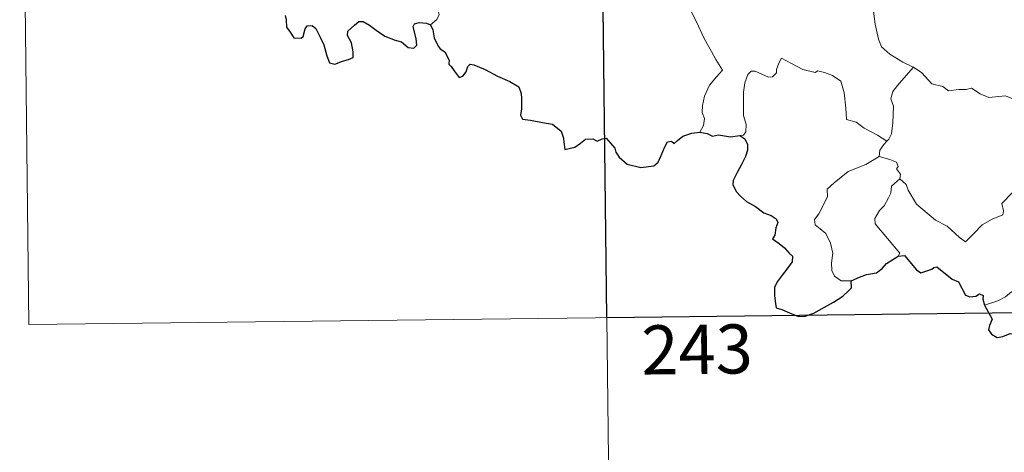
# Model space of a CAD drawing. Units: metres. Extents: x 579714 to 584203, y 4691481 to 4694503.
# Drawn here: x 579988 to 580139, y 4693397 to 4693463 of the extents above; entities that cross this region are included whole.
import ezdxf
from ezdxf.enums import TextEntityAlignment as Align

# ---------------------------------------------------------------- set-up
doc = ezdxf.new("R2010")
doc.units = ezdxf.units.M
doc.header["$MEASUREMENT"] = 0
doc.layers.add('Level 63', color=7, linetype='Continuous', lineweight=0)
doc.styles.add('Arial', font='ARIAL.TTF', dxfattribs={"height": 0.2})

msp = doc.modelspace()

# ---------------------------------------------------------------- linework, layer by layer
at = {"layer": 'Level 63', "linetype": 'Continuous', "lineweight": 0}
for points in [[(580076.78, 4693537.8, -0.74), (580080.33, 4693236.66, -0.74)], [(579988.5, 4693536.76, -0.74), (579989.92, 4693416.3, -0.74)], [(580117.92, 4693473.39, -0.74), (580117.05, 4693471.07, -0.74), (580117.51, 4693469.69, -0.74), (580117.98, 4693467.61, -0.74), (580118.87, 4693464.55, -0.74), (580119.2, 4693462.2, -0.74), (580119.71, 4693459.91, -0.74), (580120.17, 4693458.71, -0.74), (580121.44, 4693457.59, -0.74), (580123.42, 4693456.35, -0.74), (580124.98, 4693455.63, -0.74), (580125.04, 4693455.59, -0.74)], [(580084.84, 4693469.85, -0.74), (580085, 4693468.89, -0.74), (580085.63, 4693467.88, -0.74), (580086.66, 4693467.23, -0.74), (580087.55, 4693466.72, -0.74), (580089.23, 4693467.09, -0.74), (580090.08, 4693465.98, -0.74), (580091.15, 4693464.04, -0.74), (580092.18, 4693461.86, -0.74), (580093.09, 4693459.97, -0.74), (580094.17, 4693458.02, -0.74), (580094.84, 4693456.78, -0.74), (580095.89, 4693455.17, -0.74), (580094.94, 4693454.15, -0.74), (580093.87, 4693452.87, -0.74), (580093.12, 4693451.2, -0.74), (580092.82, 4693449.74, -0.74), (580092.78, 4693448.67, -0.74), (580093.14, 4693447.78, -0.74), (580092.97, 4693446.68, -0.74), (580092.38, 4693445.69, -0.74)], [(580051.28, 4693462.1, -0.74), (580052.23, 4693462.88, -0.74), (580052.57, 4693463.67, -0.74), (580052.41, 4693464.25, -0.74)], [(580120.98, 4693444.33, -0.74), (580119.54, 4693445.23, -0.74), (580117.52, 4693446.32, -0.74), (580116.29, 4693447.2, -0.74), (580114.83, 4693447.63, -0.74), (580114.72, 4693449.34, -0.74), (580114.46, 4693451.67, -0.74), (580113.94, 4693453.49, -0.74), (580112.69, 4693454.35, -0.74), (580111.44, 4693454.8, -0.74), (580110.43, 4693455.04, -0.74), (580110.01, 4693454.82, -0.74), (580108.15, 4693455.27, -0.74), (580106.41, 4693456.19, -0.74), (580104.87, 4693456.98, -0.74), (580104.45, 4693456.22, -0.74), (580104.12, 4693455.23, -0.74), (580104.14, 4693454.75, -0.74), (580103.49, 4693454.15, -0.74), (580102.91, 4693454.1, -0.74), (580100.84, 4693454.99, -0.74), (580100.24, 4693455.01, -0.74), (580099.76, 4693454.5, -0.74), (580099.27, 4693453.22, -0.74), (580099.06, 4693451.77, -0.74), (580099.06, 4693450.33, -0.74), (580099.08, 4693448.23, -0.74), (580099.47, 4693446.86, -0.74), (580099.45, 4693445.75, -0.74), (580099.08, 4693445.25, -0.74), (580098.52, 4693445.2, -0.74)], [(580125.04, 4693455.59, -0.74), (580123.57, 4693453.93, -0.74), (580122.6, 4693452.79, -0.74), (580121.88, 4693451.88, -0.74), (580121.59, 4693450.79, -0.74), (580121.98, 4693449.66, -0.74), (580121.88, 4693447.13, -0.74), (580121.71, 4693445.42, -0.74), (580121.26, 4693444.62, -0.74), (580120.98, 4693444.33, -0.74)], [(580125.04, 4693455.59, -0.74), (580126.32, 4693454.76, -0.74), (580127.83, 4693453.09, -0.74), (580129.55, 4693452.66, -0.74), (580130.41, 4693451.99, -0.74), (580131.96, 4693452.21, -0.74), (580133.08, 4693452.19, -0.74), (580133.89, 4693452.4, -0.74), (580135.24, 4693451.52, -0.74), (580136.54, 4693450.99, -0.74), (580139.12, 4693451.21, -0.74), (580140.2, 4693450.8, -0.74), (580142.1, 4693450.99, -0.74), (580143.45, 4693451.4, -0.74), (580144.77, 4693451.51, -0.74), (580146.82, 4693448.54, -0.74)], [(580122.97, 4693438.55, -0.74), (580123.92, 4693437.71, -0.74), (580124.24, 4693436.85, -0.74), (580125.5, 4693434.69, -0.74), (580127.13, 4693433.3, -0.74), (580128.39, 4693432.24, -0.74), (580130.2, 4693431.33, -0.74), (580132.09, 4693429.58, -0.74), (580132.97, 4693428.93, -0.74), (580134.25, 4693430.22, -0.74), (580135.56, 4693431.53, -0.74), (580137.05, 4693432.39, -0.74), (580138.72, 4693433.05, -0.74), (580138.81, 4693433.67, -0.74), (580138.54, 4693434.81, -0.74), (580140.17, 4693436.49, -0.74), (580141.76, 4693438.6, -0.74), (580143.39, 4693439.95, -0.74), (580144.02, 4693440.7, -0.74), (580144.29, 4693442.56, -0.74), (580145.3, 4693443.59, -0.74), (580145.94, 4693445.25, -0.74), (580146.34, 4693446.62, -0.74), (580146.82, 4693448.54, -0.74)], [(580120.98, 4693444.33, -0.74), (580120.5, 4693443.82, -0.74), (580119.91, 4693442.94, -0.74), (580119.81, 4693441.99, -0.74)], [(580115.55, 4693422.97, -0.74), (580114.02, 4693422.97, -0.74), (580112.98, 4693423.67, -0.74), (580112.56, 4693424.56, -0.74), (580112.53, 4693425.71, -0.74), (580112.72, 4693427.19, -0.74), (580112.35, 4693428.73, -0.74), (580111.64, 4693430.22, -0.74), (580110.79, 4693430.9, -0.74), (580110.04, 4693431.55, -0.74), (580109.92, 4693432.36, -0.74), (580110.58, 4693433.21, -0.74), (580111.92, 4693435.8, -0.74), (580111.86, 4693436.99, -0.74), (580112.92, 4693437.94, -0.74), (580115.06, 4693439.67, -0.74), (580117.76, 4693440.73, -0.74), (580119.81, 4693441.99, -0.74)], [(580119.81, 4693441.99, -0.74), (580121.41, 4693441.51, -0.74), (580122.46, 4693441.12, -0.74), (580122.7, 4693440.43, -0.74), (580122.45, 4693440.1, -0.74), (580123.08, 4693439.28, -0.74), (580122.97, 4693438.55, -0.74)], [(580122.72, 4693426.76, -0.74), (580122.95, 4693427.19, -0.74), (580119.19, 4693431.71, -0.74), (580119.13, 4693432.48, -0.74), (580119.86, 4693433.7, -0.74), (580120.57, 4693434.41, -0.74), (580121.22, 4693435.65, -0.74), (580121.59, 4693436.36, -0.74), (580121.7, 4693437.42, -0.74), (580122.97, 4693438.55, -0.74)], [(580155.21, 4693427.61, -0.74), (580154.69, 4693427.3, -0.74), (580154.12, 4693426.49, -0.74), (580153.6, 4693426.12, -0.74), (580152.7, 4693424.65, -0.74), (580151.8, 4693423.83, -0.74), (580151.1, 4693422.97, -0.74), (580150.2, 4693422.49, -0.74), (580149.03, 4693422.01, -0.74), (580147.93, 4693421.98, -0.74), (580147.39, 4693422.76, -0.74), (580147.01, 4693423.36, -0.74), (580146.46, 4693422.77, -0.74), (580145.86, 4693422.49, -0.74), (580144.81, 4693422.3, -0.74), (580143.79, 4693422.33, -0.74), (580142.37, 4693422.03, -0.74), (580141.35, 4693421.75, -0.74), (580140, 4693421.28, -0.74), (580139.09, 4693420.55, -0.74), (580137.91, 4693419.91, -0.74), (580135.87, 4693419.28, -0.74)], [(579989.92, 4693416.3, -0.74), (580431.3, 4693421.5, -0.74)]]:
    msp.add_polyline3d(points, dxfattribs=at)
at = {"layer": 'Level 63', "linetype": 'Continuous', "lineweight": 30}
msp.add_polyline3d([(580165.77, 4693478.6, -0.74), (580166.48, 4693418.38, -0.74), (580078.2, 4693417.34, -0.74), (580077.49, 4693477.57, -0.74), (580165.77, 4693478.6, -0.74)], close=True, dxfattribs=at)
for points in [[(580029.04, 4693463.48, -0.74), (580029.21, 4693462.86, -0.74), (580029.28, 4693461.74, -0.74), (580029.8, 4693460.95, -0.74), (580030.4, 4693460.1, -0.74), (580031.51, 4693460.03, -0.74), (580031.82, 4693460.28, -0.74), (580032.13, 4693461.47, -0.74), (580032.41, 4693461.92, -0.74), (580033.2, 4693461.97, -0.74), (580033.76, 4693461.5, -0.74), (580034.38, 4693460.21, -0.74), (580034.95, 4693459, -0.74), (580035.44, 4693457.33, -0.74), (580035.85, 4693456.28, -0.74), (580036.64, 4693456.06, -0.74), (580037.79, 4693456.54, -0.74), (580038.72, 4693456.76, -0.74), (580039.45, 4693457.07, -0.74), (580039.45, 4693457.96, -0.74), (580039.17, 4693459.31, -0.74), (580038.58, 4693460.45, -0.74), (580038.65, 4693461.12, -0.74), (580039.63, 4693462.03, -0.74), (580040.33, 4693462.6, -0.74), (580040.98, 4693462.6, -0.74), (580041.93, 4693462.01, -0.74), (580042.94, 4693461.24, -0.74), (580044.27, 4693460.32, -0.74), (580045.84, 4693459.72, -0.74), (580046.84, 4693459.47, -0.74), (580047.86, 4693458.6, -0.74), (580048.72, 4693458.51, -0.74), (580049.15, 4693458.96, -0.74), (580049.09, 4693459.93, -0.74), (580048.61, 4693461.82, -0.74), (580048.8, 4693462.22, -0.74), (580049.54, 4693462.41, -0.74), (580050.65, 4693462.35, -0.74), (580051.28, 4693462.1, -0.74)], [(580051.28, 4693462.1, -0.74), (580051.63, 4693461.31, -0.74), (580051.8, 4693460.09, -0.74), (580052.42, 4693458.84, -0.74), (580052.75, 4693458.42, -0.74), (580053.46, 4693457.94, -0.74), (580054.12, 4693456.68, -0.74), (580054.07, 4693456.05, -0.74), (580054.43, 4693455.69, -0.74), (580054.86, 4693455.04, -0.74), (580055.63, 4693454.02, -0.74), (580056.2, 4693454.24, -0.74), (580056.71, 4693454.9, -0.74), (580056.98, 4693455.71, -0.74), (580057.33, 4693456.06, -0.74), (580057.9, 4693455.95, -0.74), (580059.61, 4693455.27, -0.74), (580061.48, 4693454.26, -0.74), (580063.4, 4693453.44, -0.74), (580064.76, 4693452.59, -0.74), (580065.12, 4693451.61, -0.74), (580065.15, 4693450.85, -0.74), (580065.16, 4693449.27, -0.74), (580065.03, 4693448.26, -0.74), (580065.29, 4693447.65, -0.74), (580066.52, 4693447.5, -0.74), (580068.37, 4693447.17, -0.74), (580069.9, 4693446.89, -0.74), (580071.2, 4693445.83, -0.74), (580071.59, 4693444.75, -0.74), (580071.62, 4693444.15, -0.74), (580071.76, 4693443.06, -0.74), (580073.32, 4693443.39, -0.74), (580074.19, 4693443.98, -0.74), (580074.92, 4693444.63, -0.74), (580076.07, 4693444.67, -0.74), (580076.71, 4693444.32, -0.74), (580077.47, 4693444.65, -0.74), (580078.09, 4693444.77, -0.74), (580079.43, 4693443.24, -0.74), (580079.57, 4693442.61, -0.74), (580080.07, 4693441.85, -0.74), (580081.29, 4693440.81, -0.74), (580083.38, 4693440.31, -0.74), (580085.36, 4693440.55, -0.74), (580086.06, 4693441.12, -0.74), (580086.48, 4693442.11, -0.74), (580086.99, 4693443.33, -0.74), (580087.48, 4693444.22, -0.74), (580088.07, 4693444.33, -0.74), (580088.48, 4693443.93, -0.74), (580088.98, 4693444.42, -0.74), (580089.8, 4693445.07, -0.74), (580091.16, 4693445.51, -0.74), (580092.38, 4693445.69, -0.74)], [(580092.38, 4693445.69, -0.74), (580093.53, 4693445.48, -0.74), (580094.36, 4693445.09, -0.74), (580095.28, 4693445.3, -0.74), (580097.11, 4693444.97, -0.74), (580098.52, 4693445.2, -0.74)], [(580098.52, 4693445.2, -0.74), (580099.29, 4693444.66, -0.74), (580099.7, 4693443.79, -0.74), (580099.68, 4693442.94, -0.74), (580099.36, 4693441.99, -0.74), (580098.72, 4693440.66, -0.74), (580098.1, 4693439.5, -0.74), (580097.5, 4693438.31, -0.74), (580097.44, 4693437.63, -0.74), (580098, 4693436.57, -0.74), (580098.63, 4693435.92, -0.74), (580099.52, 4693435.08, -0.74), (580100.91, 4693434.31, -0.74), (580102.19, 4693433.39, -0.74), (580103.3, 4693432.95, -0.74), (580104.09, 4693432.44, -0.74), (580104.34, 4693431.88, -0.74), (580104.03, 4693431.05, -0.74), (580103.84, 4693429.98, -0.74), (580103.5, 4693429.42, -0.74), (580104.51, 4693428.66, -0.74), (580105.36, 4693428.04, -0.74), (580106.04, 4693427.19, -0.74), (580106.54, 4693426.74, -0.74), (580106.52, 4693425.86, -0.74), (580105.83, 4693424.98, -0.74), (580104.96, 4693423.85, -0.74), (580104.22, 4693422.82, -0.74), (580103.8, 4693421.95, -0.74), (580103.8, 4693420.69, -0.74), (580103.94, 4693419.51, -0.74), (580104.07, 4693418.88, -0.74), (580104.92, 4693418.61, -0.74), (580106.08, 4693418.09, -0.74), (580107.49, 4693417.54, -0.74), (580108.52, 4693417.6, -0.74), (580109.84, 4693418.04, -0.74), (580111.43, 4693418.97, -0.74), (580112.81, 4693419.74, -0.74), (580114.26, 4693420.62, -0.74), (580115.08, 4693421.38, -0.74), (580115.59, 4693421.91, -0.74), (580115.55, 4693422.97, -0.74)], [(580115.55, 4693422.97, -0.74), (580116.8, 4693423.54, -0.74), (580117.87, 4693423.94, -0.74), (580119.38, 4693424.22, -0.74), (580120.28, 4693424.87, -0.74), (580120.91, 4693425.64, -0.74), (580121.9, 4693426.22, -0.74), (580122.72, 4693426.76, -0.74)], [(580122.72, 4693426.76, -0.74), (580123.68, 4693426.85, -0.74), (580125.51, 4693424.67, -0.74), (580126.18, 4693424.2, -0.74), (580127.84, 4693424.75, -0.74), (580128.17, 4693425.04, -0.74), (580128.63, 4693425.13, -0.74), (580130.96, 4693423.26, -0.74), (580131.93, 4693422.83, -0.74), (580133, 4693420.77, -0.74), (580133.64, 4693420.53, -0.74), (580134.56, 4693420.64, -0.74), (580135.14, 4693421.01, -0.74), (580135.67, 4693420.75, -0.74), (580135.66, 4693420.18, -0.74), (580135.87, 4693419.28, -0.74)], [(580135.87, 4693419.28, -0.74), (580137.06, 4693417.15, -0.74), (580136.66, 4693416.18, -0.74), (580136.53, 4693415.5, -0.74), (580136.97, 4693414.82, -0.74), (580137.82, 4693414.31, -0.74), (580138.68, 4693414.5, -0.74), (580139.79, 4693414.95, -0.74), (580141.06, 4693414.86, -0.74), (580142.35, 4693414.95, -0.74), (580143.4, 4693415.08, -0.74), (580144.05, 4693414.04, -0.74), (580144.61, 4693413.4, -0.74), (580145.19, 4693412.77, -0.74), (580145.25, 4693412.18, -0.74), (580146.24, 4693410.51, -0.74), (580147.09, 4693409.82, -0.74), (580147.66, 4693409.93, -0.74), (580147.9, 4693410.46, -0.74), (580147.97, 4693411.51, -0.74), (580148.32, 4693412.18, -0.74), (580149.05, 4693412.33, -0.74), (580149.72, 4693412.04, -0.74)]]:
    msp.add_polyline3d(points, dxfattribs=at)

# ---------------------------------------------------------------- texts
at = {"layer": 'Level 63', "linetype": 'Continuous', "lineweight": 13, "style": 'Arial'}
msp.add_text('243', height=7.5, rotation=0.6754, dxfattribs=at).set_placement((580091.98, 4693412.51, -0.74), align=Align.MIDDLE_CENTER)

doc.saveas('drawing.dxf')
